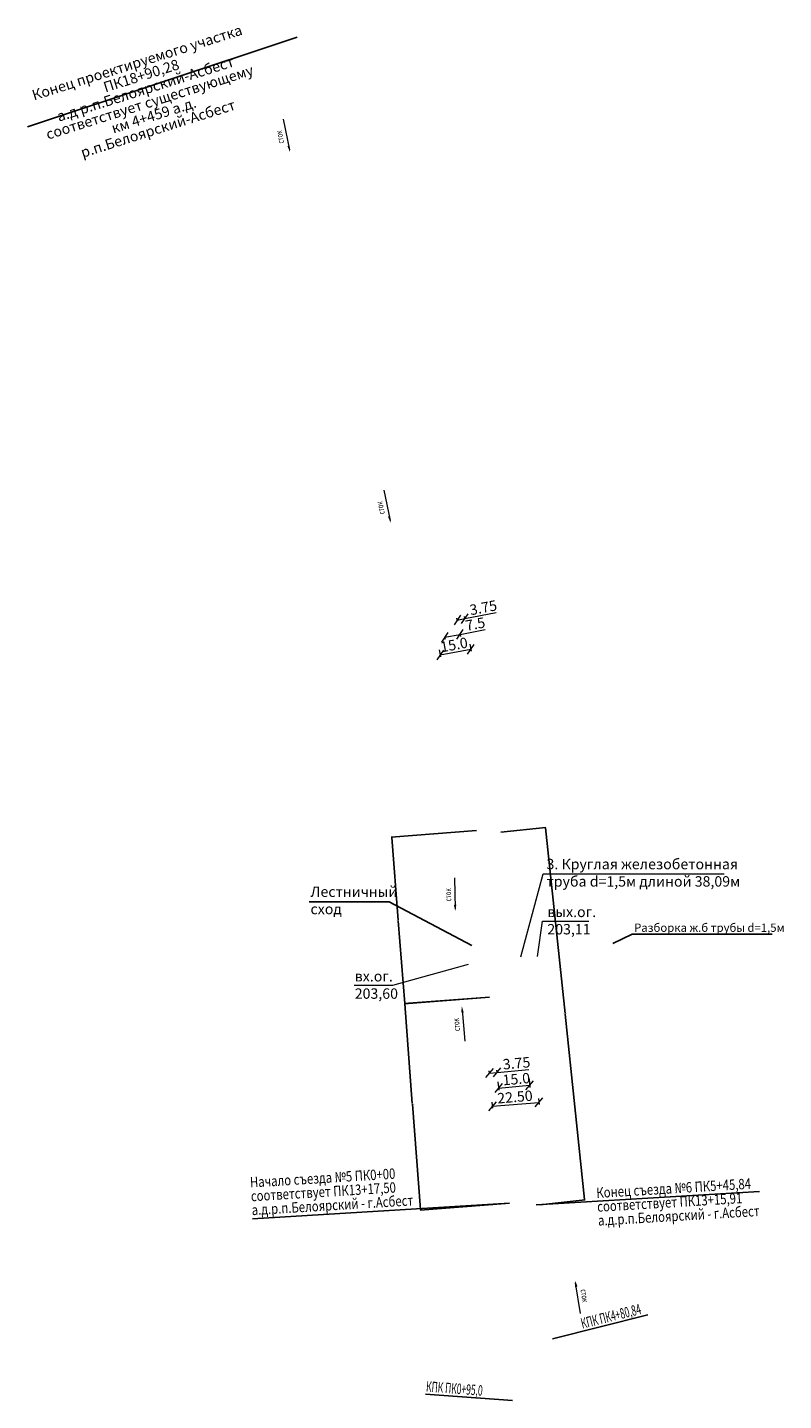
# Model space of a CAD drawing. Units: metres. Extents: x -5260 to 1591318, y -1112 to 388087.
# Drawn here: x -4627 to -4263, y 1328 to 1989 of the extents above; entities that cross this region are included whole.
import ezdxf
from ezdxf.enums import TextEntityAlignment as Align

# ---------------------------------------------------------------- set-up
doc = ezdxf.new("R2010")
doc.units = ezdxf.units.M
doc.header["$MEASUREMENT"] = 0
doc.layers.add('Водоток', color=7, linetype='Continuous')
doc.layers.add('Размеры и подписи', color=7, linetype='Continuous')
doc.styles.get("Standard").update_dxf_attribs({"font": 'isocpeur.ttf', "width": 0.75, "oblique": 10})
doc.styles.add('стиль1', font='gosta_w.shx', dxfattribs={"oblique": 10, "height": 2})
doc.styles.add('стиль2', font='txt', dxfattribs={"width": 0.7, "height": 5})
doc.dimstyles.new('2000', dxfattribs={"dimtxt": 5, "dimasz": 4, "dimexe": 1, "dimexo": 0, "dimgap": 1, "dimtad": 1, "dimzin": 0, "dimdsep": 46, "dimtxsty": 'стиль2', "dimblk": 'OBLIQUE', "dimcen": 0, "dimaunit": 1, "dimadec": 0, "dimazin": 0, "dimtfac": 1, "dimtofl": 0, "dimtmove": 0, "dimatfit": 3, "dimfxl": 1, "dimtolj": 1, "dimtzin": 0, "dimlwd": 13, "dimlwe": 13, "dimarcsym": 0})
doc.dimstyles.get("Standard").update_dxf_attribs({"dimtxt": 0.18, "dimasz": 0.18, "dimexe": 0.18, "dimexo": 0.0625, "dimgap": 0.09, "dimtad": 0, "dimtih": 1, "dimtoh": 1, "dimdec": 4, "dimzin": 0, "dimdsep": 46, "dimtxsty": 'Standard', "dimcen": 0.09, "dimadec": 0, "dimazin": 0, "dimtfac": 1, "dimtdec": 4, "dimtofl": 0, "dimtmove": 0, "dimatfit": 3, "dimfxl": 1, "dimtolj": 1, "dimtzin": 0, "dimarcsym": 0})

# ---------------------------------------------------------------- blocks, each defined once
blk = doc.blocks.new('*D339')
at = {"layer": 'Defpoints', "color": 0, "lineweight": 25, "transparency": 16777216}
for p in [(-4399.29, 1601.59), (-4380.38, 1422.41), (-4358.84, 1424.68)]:
    blk.add_point(p, dxfattribs=at)
at = {"layer": 'Размеры и подписи', "color": 0, "lineweight": -2, "transparency": 16777216}
for p, q in [((-4399.23, 1601.6), (-4377.57, 1603.89)), ((-4377.73, 1603.69), (-4368.32, 1514.48)), ((-4358.86, 1424.86), (-4368.28, 1514.07)), ((-4380.32, 1422.41), (-4358.66, 1424.7))]:
    blk.add_line(p, q, dxfattribs=at)
at = {"layer": 'Размеры и подписи', "color": 0, "lineweight": 25, "transparency": 16777216}
for points in [[(-4377.7, 1603.69), (-4377.76, 1603.69), (-4377.75, 1603.87)], [(-4358.83, 1424.86), (-4358.89, 1424.85), (-4358.84, 1424.68)]]:
    blk.add_solid(points, dxfattribs=at)
at = {"layer": 'Размеры и подписи', "color": 0, "lineweight": 15, "transparency": 16777216, "insert": (-4368.3, 1514.27), "char_height": 0.18, "attachment_point": 5}
blk.add_mtext('\\A1;Полоса разгона - 180м', dxfattribs=at)
blk = doc.blocks.new('*D340')
at = {"layer": 'Defpoints', "color": 0, "lineweight": 25, "transparency": 16777216}
for p in [(-4410.78, 1602.49), (-4404.52, 1522.31), (-4445.44, 1519.12)]:
    blk.add_point(p, dxfattribs=at)
at = {"layer": 'Размеры и подписи', "color": 0, "lineweight": -2, "transparency": 16777216}
for p, q in [((-4410.84, 1602.49), (-4451.88, 1599.28)), ((-4451.69, 1599.11), (-4448.59, 1559.38)), ((-4445.45, 1519.29), (-4448.56, 1559.02)), ((-4404.58, 1522.31), (-4445.62, 1519.1))]:
    blk.add_line(p, q, dxfattribs=at)
at = {"layer": 'Размеры и подписи', "color": 0, "lineweight": 25, "transparency": 16777216}
for points in [[(-4451.66, 1599.12), (-4451.72, 1599.11), (-4451.7, 1599.29)], [(-4445.42, 1519.3), (-4445.48, 1519.29), (-4445.44, 1519.12)]]:
    blk.add_solid(points, dxfattribs=at)
at = {"layer": 'Размеры и подписи', "color": 0, "lineweight": 15, "transparency": 16777216, "insert": (-4448.57, 1559.2), "char_height": 0.18, "attachment_point": 5}
blk.add_mtext('\\A1;Отгон полосы - 80м', dxfattribs=at)
blk = doc.blocks.new('*D341')
at = {"layer": 'Defpoints', "color": 0, "lineweight": 25, "transparency": 16777216}
for p in [(-4404.52, 1522.31), (-4396.95, 1423), (-4437.88, 1419.88)]:
    blk.add_point(p, dxfattribs=at)
at = {"layer": 'Размеры и подписи', "color": 0, "lineweight": -2, "transparency": 16777216}
for p, q in [((-4404.58, 1522.31), (-4445.62, 1519.18)), ((-4445.43, 1519.01), (-4441.79, 1471.19)), ((-4437.89, 1420.06), (-4441.75, 1470.77)), ((-4397.01, 1423), (-4438.05, 1419.87))]:
    blk.add_line(p, q, dxfattribs=at)
at = {"layer": 'Размеры и подписи', "color": 0, "lineweight": 25, "transparency": 16777216}
for points in [[(-4445.4, 1519.02), (-4445.46, 1519.01), (-4445.44, 1519.19)], [(-4437.86, 1420.06), (-4437.92, 1420.06), (-4437.88, 1419.88)]]:
    blk.add_solid(points, dxfattribs=at)
at = {"layer": 'Размеры и подписи', "color": 0, "lineweight": 15, "transparency": 16777216, "insert": (-4441.77, 1470.98), "char_height": 0.18, "attachment_point": 5}
blk.add_mtext('\\A1;Полоса торможения - 100м', dxfattribs=at)
blk = doc.blocks.new('_Oblique')
at = {"color": 0, "linetype": 'ByBlock', "lineweight": -2}
blk.add_line((-0.5, -0.5), (0.5, 0.5), dxfattribs=at)
blk = doc.blocks.new('*D293')
at = {"layer": 'Defpoints', "color": 0, "lineweight": 25, "transparency": 16777216}
for p in [(-4404.69, 1485.77), (-4400.95, 1486.11), (-4400.95, 1486.11)]:
    blk.add_point(p, dxfattribs=at)
at = {"layer": 'Размеры и подписи', "color": 0, "lineweight": 13, "transparency": 16777216}
for p, q in [((-4404.69, 1485.77), (-4404.78, 1486.77)), ((-4400.95, 1486.11), (-4401.04, 1487.11)), ((-4400.95, 1486.11), (-4385.69, 1487.48)), ((-4404.69, 1485.77), (-4400.95, 1486.11))]:
    blk.add_line(p, q, dxfattribs=at)
at = {"layer": 'Размеры и подписи', "color": 0, "lineweight": 13, "transparency": 16777216, "xscale": 4, "yscale": 4, "zscale": 4}
for p, rotation in [((-4404.69, 1485.77), 185.1410701912216), ((-4400.95, 1486.11), 5.141070191221632)]:
    blk.add_blockref('_Oblique', p, dxfattribs=dict(at, rotation=rotation))
at = {"layer": 'Размеры и подписи', "color": 0, "transparency": 16777216, "insert": (-4391.65, 1490.51), "char_height": 5, "attachment_point": 5, "rotation": 5.14107, "style": 'стиль2'}
blk.add_mtext('\\A1;3.75', dxfattribs=at)
blk = doc.blocks.new('*D294')
at = {"layer": 'Defpoints', "color": 0, "lineweight": 25, "transparency": 16777216}
for p in [(-4400.56, 1481.62), (-4385.61, 1482.93), (-4385.35, 1479.89)]:
    blk.add_point(p, dxfattribs=at)
at = {"layer": 'Размеры и подписи', "color": 0, "lineweight": 13, "transparency": 16777216}
for p, q in [((-4400.56, 1481.62), (-4400.2, 1477.58)), ((-4400.29, 1478.58), (-4385.35, 1479.89)), ((-4385.61, 1482.93), (-4385.26, 1478.89))]:
    blk.add_line(p, q, dxfattribs=at)
at = {"layer": 'Размеры и подписи', "color": 0, "lineweight": 13, "transparency": 16777216, "xscale": 4, "yscale": 4, "zscale": 4}
for p, rotation in [((-4400.29, 1478.58), 185.0233086088244), ((-4385.35, 1479.89), 5.023308608824355)]:
    blk.add_blockref('_Oblique', p, dxfattribs=dict(at, rotation=rotation))
at = {"layer": 'Размеры и подписи', "color": 0, "transparency": 16777216, "insert": (-4391.75, 1482.89), "char_height": 5, "attachment_point": 5, "rotation": 5.02331, "style": 'стиль2'}
blk.add_mtext('\\A1;15.0', dxfattribs=at)
blk = doc.blocks.new('*D295')
at = {"layer": 'Defpoints', "color": 0, "lineweight": 25, "transparency": 16777216}
for p in [(-4381.05, 1473.6), (-4403.47, 1471.73), (-4380.89, 1471.68)]:
    blk.add_point(p, dxfattribs=at)
at = {"layer": 'Размеры и подписи', "color": 0, "lineweight": 13, "transparency": 16777216}
for p, q in [((-4381.05, 1473.6), (-4380.81, 1470.68)), ((-4403.47, 1471.73), (-4403.23, 1468.81)), ((-4403.31, 1469.81), (-4380.89, 1471.68))]:
    blk.add_line(p, q, dxfattribs=at)
at = {"layer": 'Размеры и подписи', "color": 0, "lineweight": 13, "transparency": 16777216, "xscale": 4, "yscale": 4, "zscale": 4}
for p, rotation in [((-4380.89, 1471.68), 4.769008989819333), ((-4403.31, 1469.81), 184.7690089898193)]:
    blk.add_blockref('_Oblique', p, dxfattribs=dict(at, rotation=rotation))
at = {"layer": 'Размеры и подписи', "color": 0, "transparency": 16777216, "insert": (-4392.4, 1474.28), "char_height": 5, "attachment_point": 5, "rotation": 4.76901, "style": 'стиль2'}
blk.add_mtext('\\A1;22.50', dxfattribs=at)
blk = doc.blocks.new('*D296')
at = {"layer": 'Defpoints', "color": 0, "lineweight": 25, "transparency": 16777216}
for p in [(-4426.21, 1695.47), (-4418.83, 1696.86), (-4418.83, 1696.86)]:
    blk.add_point(p, dxfattribs=at)
at = {"layer": 'Размеры и подписи', "color": 0, "lineweight": 13, "transparency": 16777216}
for p, q in [((-4418.83, 1696.86), (-4406.76, 1699.13)), ((-4426.21, 1695.47), (-4418.83, 1696.86)), ((-4426.21, 1695.47), (-4426.02, 1694.49)), ((-4418.83, 1696.86), (-4418.65, 1695.88))]:
    blk.add_line(p, q, dxfattribs=at)
at = {"layer": 'Размеры и подписи', "color": 0, "lineweight": 13, "transparency": 16777216, "xscale": 4, "yscale": 4, "zscale": 4}
for p, rotation in [((-4418.83, 1696.86), 10.64846031323154), ((-4426.21, 1695.47), 190.6484603132315)]:
    blk.add_blockref('_Oblique', p, dxfattribs=dict(at, rotation=rotation))
at = {"layer": 'Размеры и подписи', "color": 0, "transparency": 16777216, "insert": (-4411.49, 1701.84), "char_height": 5, "attachment_point": 5, "rotation": 10.64846, "style": 'стиль2'}
blk.add_mtext('\\A1;7.5', dxfattribs=at)
blk = doc.blocks.new('*D297')
at = {"layer": 'Defpoints', "color": 0, "lineweight": 25, "transparency": 16777216}
for p in [(-4414.15, 1692.2), (-4428.9, 1689.46), (-4413.69, 1689.71)]:
    blk.add_point(p, dxfattribs=at)
at = {"layer": 'Размеры и подписи', "color": 0, "lineweight": 13, "transparency": 16777216}
for p, q in [((-4414.15, 1692.2), (-4413.5, 1688.72)), ((-4428.9, 1689.46), (-4428.25, 1685.99)), ((-4428.43, 1686.97), (-4413.69, 1689.71))]:
    blk.add_line(p, q, dxfattribs=at)
at = {"layer": 'Размеры и подписи', "color": 0, "lineweight": 13, "transparency": 16777216, "xscale": 4, "yscale": 4, "zscale": 4}
for p, rotation in [((-4413.69, 1689.71), 10.50709840324102), ((-4428.43, 1686.97), 190.507098403241)]:
    blk.add_blockref('_Oblique', p, dxfattribs=dict(at, rotation=rotation))
at = {"layer": 'Размеры и подписи', "color": 0, "transparency": 16777216, "insert": (-4421.71, 1691.83), "char_height": 5, "attachment_point": 5, "rotation": 10.5071, "style": 'стиль2'}
blk.add_mtext('\\A1;15.0', dxfattribs=at)
blk = doc.blocks.new('*D298')
at = {"layer": 'Defpoints', "color": 0, "lineweight": 25, "transparency": 16777216}
for p in [(-4420.13, 1703.7), (-4416.45, 1704.41), (-4416.45, 1704.41)]:
    blk.add_point(p, dxfattribs=at)
at = {"layer": 'Размеры и подписи', "color": 0, "lineweight": 13, "transparency": 16777216}
for p, q in [((-4420.13, 1703.7), (-4420.32, 1704.69)), ((-4416.45, 1704.41), (-4416.64, 1705.39)), ((-4416.45, 1704.41), (-4401.39, 1707.29)), ((-4420.13, 1703.7), (-4416.45, 1704.41))]:
    blk.add_line(p, q, dxfattribs=at)
at = {"layer": 'Размеры и подписи', "color": 0, "lineweight": 13, "transparency": 16777216, "xscale": 4, "yscale": 4, "zscale": 4}
for p, rotation in [((-4420.13, 1703.7), 190.8296175229673), ((-4416.45, 1704.41), 10.82961752296732)]:
    blk.add_blockref('_Oblique', p, dxfattribs=dict(at, rotation=rotation))
at = {"layer": 'Размеры и подписи', "color": 0, "transparency": 16777216, "insert": (-4407.63, 1709.71), "char_height": 5, "attachment_point": 5, "rotation": 10.82962, "style": 'стиль2'}
blk.add_mtext('\\A1;3.75', dxfattribs=at)

msp = doc.modelspace()

# ---------------------------------------------------------------- linework, layer by layer
at = {"layer": 'Водоток', "color": 150, "lineweight": 15}
for p, q in [((-4503.89078, 1944.68294), (-4500.89351, 1930.03223)), ((-4455.46155, 1766.28487), (-4452.46428, 1751.63417)), ((-4421.50336, 1579.72137), (-4421.14262, 1564.77157)), ((-4417.78489, 1516.25354), (-4416.45862, 1501.12272)), ((-4360.93873, 1370.1201), (-4363.218, 1384.89954))]:
    msp.add_line(p, q, dxfattribs=at)
for points in [[(-4500.68314, 1929.00393), (-4500.70558, 1932.06238), (-4501.88087, 1931.82011)], [(-4452.25391, 1750.60587), (-4452.27635, 1753.66432), (-4453.45164, 1753.42205)], [(-4421.1173, 1563.72228), (-4420.59884, 1566.73655), (-4421.79844, 1566.7058)], [(-4417.93223, 1517.93441), (-4418.25896, 1514.89338), (-4417.0637, 1514.99995)], [(-4363.37797, 1385.93687), (-4363.5047, 1382.88097), (-4362.319, 1383.06564)]]:
    msp.add_solid(points, dxfattribs=at)
at = {"layer": 'Размеры и подписи'}
for p, q in [((-4497.15731, 1984.21237), (-4626.90994, 1941.05536)), ((-4382.25077, 1422.29393), (-4274.74761, 1428.75667)), ((-4395.07402, 1423.11546), (-4518.71684, 1415.5788)), ((-4374.35728, 1357.87559), (-4328.52029, 1369.37284)), ((-4393.58868, 1328.20482), (-4435.43646, 1331.34234))]:
    msp.add_line(p, q, dxfattribs=at)
at = {"layer": 'Размеры и подписи', "color": 0}
msp.add_line((-4374.35695, 1357.87536), (-4350.10813, 1363.95768), dxfattribs=at)
at = {"layer": 'Размеры и подписи', "color": 150, "lineweight": 15}
for points, elevation in [([(-4389.5458, 1541.72021), (-4378.75656, 1581.57958), (-4291.76323, 1581.57958)], -413.787), ([(-4381.54725, 1541.88109), (-4379.1085, 1558.91322), (-4356.83141, 1558.91322)], -200.5), ([(-4414.8795, 1538.06479), (-4451.24701, 1527.93876), (-4469.74, 1527.93876)], -1.061)]:
    msp.add_lwpolyline(points, dxfattribs=dict(at, elevation=elevation))
at = {"layer": 'Размеры и подписи', "elevation": 207.5}
msp.add_lwpolyline([(-4413.11291, 1547.22198), (-4452.92378, 1568.14124), (-4491.37165, 1568.14124)], dxfattribs=at)
at = {"layer": 'Размеры и подписи'}
msp.add_lwpolyline([(-4345.26019, 1548.0272), (-4335.93624, 1552.53514), (-4268.61291, 1552.53514)], dxfattribs=at)

# ---------------------------------------------------------------- texts
at = {"layer": 'Водоток', "color": 150, "style": 'стиль2', "width": 0.7}
for rotation, p in [(101.56210758, (-4505.11699, 1936.14055)), (101.56210758, (-4456.68775, 1757.74249)), (91.38229239, (-4424.22003, 1571.53018)), (95.00939761, (-4420.16627, 1509.10025)), (278.76701487, (-4359.29742, 1378.59253))]:
    msp.add_text('сток', height=3, rotation=rotation, dxfattribs=at).set_placement(p, align=Align.MIDDLE)
at = {"layer": 'Размеры и подписи', "width": 0.6}
for s, rotation, p in [('КПК ПК4+80,84', 14.080941, (-4359.95505, 1362.76143)), ('КПК ПК0+95,0', 355.712296, (-4435.29304, 1332.53496))]:
    msp.add_text(s, height=5, rotation=rotation, dxfattribs=at).set_placement(p)
at = {"layer": 'Размеры и подписи', "color": 6, "linetype": 'Continuous', "insert": (-4568.96157, 1955.47855), "char_height": 5, "width": 116.6016659, "attachment_point": 5, "rotation": 17.53805015, "line_spacing_factor": 0.8}
msp.add_mtext('Конец проектируемого участка ПК18+90,28 \\Pа.д р.п.Белоярский-Асбест\\Pсоответствует существующему \\Pкм 4+459 а.д. р.п.Белоярский-Асбест', dxfattribs=at)
at = {"layer": 'Размеры и подписи', "color": 150, "lineweight": 15, "insert": (-4377.22696, 1588.82195, -413.787), "char_height": 5, "width": 99.0170833, "attachment_point": 1}
msp.add_mtext('3. Круглая железобетонная труба d=1,5м длиной 38,09м', dxfattribs=at)
at = {"layer": 'Размеры и подписи', "insert": (-4490.75453, 1575.53057, 207.5), "char_height": 5, "width": 71.4211208, "attachment_point": 1, "style": 'стиль1'}
msp.add_mtext('Лестничный \\Pсход', dxfattribs=at)
at = {"layer": 'Размеры и подписи', "color": 150, "lineweight": 15, "char_height": 5, "width": 10.9211719, "attachment_point": 1, "style": 'стиль1'}
for s, insert in [('вых.ог.\\P203,11', (-4376.82316, 1565.81433, -200.5)), ('вх.ог.\\P203,60', (-4469.48275, 1534.83987, -1.061))]:
    msp.add_mtext(s, dxfattribs=dict(at, insert=insert))
at = {"layer": 'Размеры и подписи', "insert": (-4335.07098, 1557.71244), "char_height": 4, "attachment_point": 1, "line_spacing_factor": 0.8, "style": 'стиль1'}
msp.add_mtext('Разборка ж.б трубы d=1,5м', dxfattribs=at)
at = {"layer": 'Размеры и подписи', "color": 220, "insert": (-4520.01199, 1435.68047), "char_height": 5, "width": 79.4645439, "attachment_point": 1, "rotation": 3.48815074, "line_spacing_factor": 0.8}
msp.add_mtext('{\\W0.8;Начало съезда №5 ПК0+00 соответствует ПК13+17,50 а.д.р.п.Белоярский - г.Асбест}', dxfattribs=at)
at = {"layer": 'Размеры и подписи', "color": 60, "insert": (-4353.39016, 1430.63898), "char_height": 5, "width": 80.6470937, "attachment_point": 1, "rotation": 3.4402963, "line_spacing_factor": 0.8}
msp.add_mtext('{\\W0.8;Конец съезда №6 ПК5+45,84 соответствует ПК13+15,91 а.д.р.п.Белоярский - г.Асбест}', dxfattribs=at)

# ---------------------------------------------------------------- dimensions: what is measured, and where the dimension line sits
at = {"layer": 'Размеры и подписи', "color": 7}
for p1, p2, distance, picture, middle in [((-4420.13284, 1703.7044), (-4416.44963, 1704.40899), 0, '*D298', (-4407.6254, 1709.71432)), ((-4404.6895, 1485.77397), (-4400.95485, 1486.10998), 0, '*D293', (-4391.64822, 1490.51451)), ((-4403.46976, 1471.72586), (-4381.05132, 1473.59618), -1.92485, '*D295', (-4392.39589, 1474.2834))]:
    dim = msp.add_aligned_dim(p1=p1, p2=p2, distance=distance, dimstyle='2000', dxfattribs=at)
    dim.commit()
    dim.dimension.update_dxf_attribs({"geometry": picture, "text_midpoint": middle})
for p1, p2, distance, picture, middle in [((-4426.20534, 1695.47278), (-4418.83449, 1696.85865), 0, '*D296', (-4411.48743, 1701.84475)), ((-4428.89557, 1689.46277), (-4414.14927, 1692.19772), -2.53326, '*D297', (-4421.70835, 1691.83276))]:
    dim = msp.add_aligned_dim(p1=p1, p2=p2, distance=distance, dimstyle='2000', override={"dimdec": 1}, dxfattribs=at)
    dim.commit()
    dim.dimension.update_dxf_attribs({"geometry": picture, "text_midpoint": middle})
at = {"layer": 'Размеры и подписи', "lineweight": 15}
for p1, p2, distance, text, picture, middle in [((-4410.78081, 1602.49157), (-4404.51507, 1522.31316), -41.04856, 'Отгон полосы - 80м', '*D340', (-4448.57173, 1559.20428)), ((-4399.2873, 1601.59471), (-4380.37915, 1422.40644), 21.65591, 'Полоса разгона - 180м', '*D339', (-4368.29688, 1514.27312))]:
    dim = msp.add_aligned_dim(p1=p1, p2=p2, distance=distance, text=text, dimstyle='Standard', override={"dimfxl": 2}, dxfattribs=at)
    dim.commit()
    dim.dimension.update_dxf_attribs({"geometry": picture, "text_midpoint": middle})
dim = msp.add_linear_dim(base=(-4437.87529, 1419.88169), p1=(-4404.51507, 1522.31316), p2=(-4396.94547, 1423.00138), angle=274.35868625, text='Полоса торможения - 100м', dimstyle='Standard', override={"dimfxl": 2}, dxfattribs=at)
dim.commit()
dim.dimension.update_dxf_attribs({"geometry": '*D341', "text_midpoint": (-4441.7701, 1470.98098), "dimtype": 161})
at = {"layer": 'Размеры и подписи', "color": 7}
dim = msp.add_linear_dim(base=(-4385.34566, 1479.89023), p1=(-4400.55566, 1481.62139), p2=(-4385.61328, 1482.9348), angle=5.02330861, dimstyle='2000', override={"dimdec": 1}, dxfattribs=at)
dim.commit()
dim.dimension.update_dxf_attribs({"geometry": '*D294', "text_midpoint": (-4391.4387, 1479.35466), "dimtype": 161})

doc.saveas('drawing.dxf')
